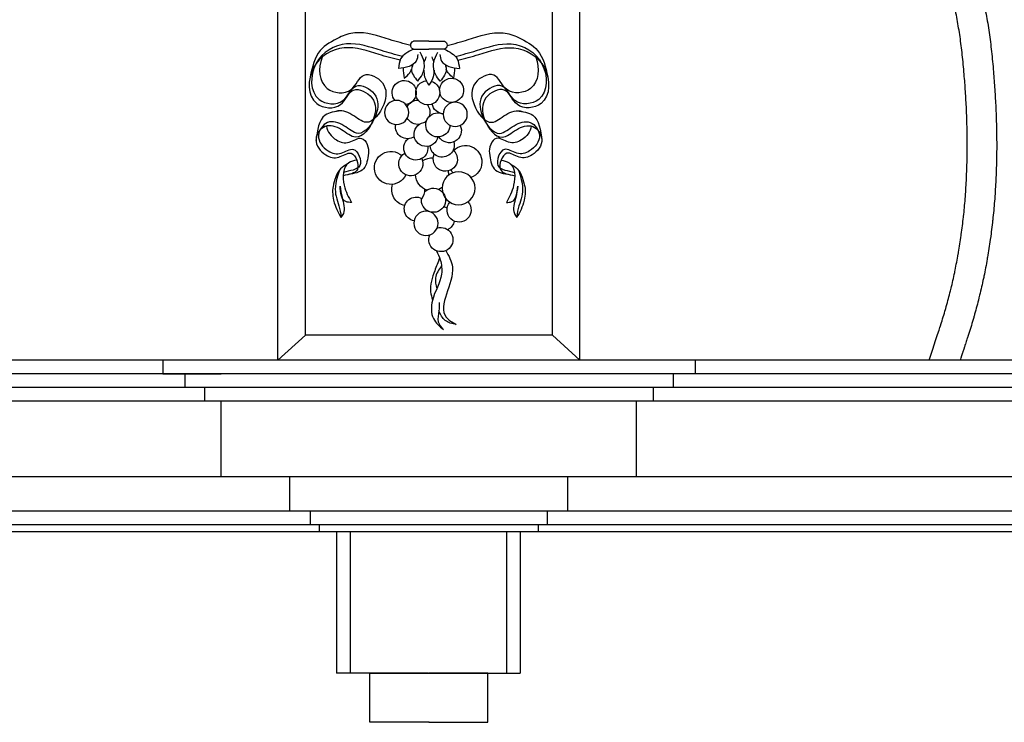
# Model space of a CAD drawing. Units: centimetres. Extents: x -2439 to 4725, y -107832 to -92011.
# Drawn here: x 3115 to 3258, y -98259 to -98157 of the extents above; entities that cross this region are included whole.
import ezdxf

# ---------------------------------------------------------------- set-up
doc = ezdxf.new("R2010")
doc.units = ezdxf.units.CM
doc.header["$MEASUREMENT"] = 0
doc.layers.add('00-ARCH-ELEWACJE-KRESKOWANIE', color=2, linetype='Continuous')

# ---------------------------------------------------------------- blocks, each defined once
blk = doc.blocks.new('DEKORACJA5')
for p, q in [((41330.82, -45558.58), (41330.82, -45429.55)), ((41374.82, -45558.58), (41374.82, -45429.55)), ((41334.82, -45554.95), (41334.82, -45431.55)), ((41370.82, -45554.95), (41370.82, -45431.55)), ((41334.82, -45554.95), (41330.82, -45558.58)), ((41334.82, -45554.95), (41370.82, -45554.95)), ((41370.82, -45554.95), (41374.82, -45558.58)), ((41192.38, -45558.58), (41513.26, -45558.58)), ((41314.02, -45558.58), (41314.02, -45560.58)), ((41391.62, -45558.58), (41391.62, -45560.58)), ((41200.91, -45560.58), (41510.04, -45560.58)), ((41314.02, -45560.58), (41322.56, -45560.58)), ((41317.25, -45560.58), (41317.25, -45562.58)), ((41391.62, -45560.58), (41383.09, -45560.58)), ((41388.4, -45560.58), (41388.4, -45562.58)), ((41195.6, -45562.58), (41510.04, -45562.58)), ((41320.12, -45562.58), (41320.12, -45564.58)), ((41385.53, -45562.58), (41385.53, -45564.58)), ((41198.47, -45564.58), (41507.17, -45564.58)), ((41322.56, -45575.58), (41322.56, -45564.58)), ((41383.09, -45575.58), (41383.09, -45564.58)), ((41200.91, -45575.58), (41504.73, -45575.58)), ((41332.56, -45580.58), (41332.56, -45575.58)), ((41373.09, -45580.58), (41373.09, -45575.58)), ((41210.91, -45580.58), (41494.73, -45580.58)), ((41335.56, -45582.58), (41335.56, -45580.58)), ((41370.09, -45582.58), (41370.09, -45580.58)), ((41213.91, -45582.58), (41491.73, -45582.58)), ((41215.22, -45583.58), (41490.42, -45583.58)), ((41336.86, -45583.58), (41336.86, -45582.58)), ((41339.53, -45583.58), (41339.53, -45604.21)), ((41341.53, -45583.57), (41341.53, -45604.21)), ((41364.29, -45583.59), (41364.29, -45604.21)), ((41366.29, -45583.58), (41366.29, -45604.21)), ((41368.78, -45583.58), (41368.78, -45582.58)), ((41352.91, -45604.21), (41339.53, -45604.21)), ((41352.91, -45604.21), (41366.29, -45604.21))]:
    blk.add_line(p, q)
for points in [[(41352.82, -45512.12), (41350.56, -45512.12)], [(41350.56, -45513.29), (41352.82, -45513.29)], [(41352.82, -45512.12), (41355.09, -45512.12)], [(41355.09, -45513.29), (41352.82, -45513.29)], [(41352.85, -45611.35), (41344.22, -45611.35), (41344.22, -45604.21), (41352.85, -45604.21)], [(41352.79, -45611.35), (41361.42, -45611.35), (41361.42, -45604.21), (41352.79, -45604.21)]]:
    blk.add_lwpolyline(points)
for centre, radius in [((41348.99, -45522.77), 1.76), ((41357.53, -45522.5), 1.76), ((41348.5, -45533.54), 2.4), ((41353.25, -45538.65), 1.76)]:
    blk.add_circle(centre, radius)
for centre, radius, start, end in [((41350.79, -45512.71), 0.628, 111.5686, 248.4314), ((41354.85, -45512.71), 0.628, 291.5686, 68.4314), ((41349.52, -45519.27), 1.76, 0.4855, 347.4391), ((41352.99, -45519.63), 1.76, 107.1573, 83.0925), ((41356.43, -45519.6), 1.76, 318.6469, 262.8976), ((41350.62, -45520.94), 1.76, 178.6824, 182.7103), ((41350.62, -45520.94), 1.76, 273.9994, 349.1444), ((41354.43, -45522.47), 1.76, 142.0161, 200.2112), ((41354.43, -45522.47), 1.76, 27.3086, 91.652), ((41351.52, -45524.31), 1.76, 181.254, 116.3761), ((41354.43, -45522.47), 1.76, 261.464, 331.4593), ((41349.85, -45525.15), 1.76, 153.8842, 328.9553), ((41353.23, -45525.69), 1.76, 192.1873, 89.5585), ((41354.43, -45522.47), 1.76, 224.3896, 237.6672), ((41355.93, -45524.57), 1.76, 168.1874, 168.8412), ((41355.93, -45524.57), 1.76, 236.1387, 10.4036), ((41347.5, -45529.71), 2.4, 44.2582, 250.4054), ((41350.89, -45527.24), 1.76, 164.6737, 356.5648), ((41354.73, -45527.68), 1.76, 171.9839, 50.1723), ((41350.43, -45529.31), 1.76, 130.3223, 24.2875), ((41352.38, -45531.52), 2.4, 55.0063, 94.9642), ((41355.46, -45529.97), 1.76, 154.5732, 61.0126), ((41358.37, -45530.58), 2.4, 204.3888, 131.8139), ((41347.5, -45529.71), 2.4, 318.8363, 331.261), ((41352.38, -45531.52), 2.4, 167.9475, 183.3578), ((41352.38, -45531.52), 2.4, 287.6593, 359.0181), ((41355.85, -45533.71), 2.4, 116.3528, 117.0955), ((41352.38, -45531.52), 2.4, 231.7268, 245.6831), ((41355.85, -45533.71), 2.4, 281.5214, 18.045), ((41352.16, -45535.29), 1.76, 41.3062, 9.6619), ((41355.85, -45533.71), 2.4, 179.0181, 216.3448), ((41354.65, -45536.58), 1.76, 280.6938, 117.4595), ((41348.43, -45536.71), 1.76, 137.4057, 39.9486), ((41350.87, -45538), 1.76, 95.7231, 113.9129), ((41350.87, -45538), 1.76, 30.2427, 33.2818), ((41354.65, -45536.58), 1.76, 189.6619, 191.1285), ((41350.87, -45538), 1.76, 190.2476, 243.5998), ((41351.08, -45541.02), 1.76, 71.2443, 24.0085)]:
    blk.add_arc(centre, radius, start, end)
for points, knots in [([(41320.88, -45463.38), (41312.75, -45459.51), (41282.05, -45461.65), (41263.06, -45492.68), (41258.59, -45519.78), (41259.13, -45543.45), (41264.13, -45558.58)], [0, 0, 0, 0, 24.283701, 57.893624, 84.635951, 130.233033, 130.233033, 130.233033, 130.233033]), ([(41384.77, -45463.38), (41392.9, -45459.51), (41423.59, -45461.65), (41442.58, -45492.68), (41447.06, -45519.78), (41446.51, -45543.45), (41441.51, -45558.58)], [0, 0, 0, 0, 24.283701, 57.893624, 84.635951, 130.233033, 130.233033, 130.233033, 130.233033]), ([(41313.81, -45472.39), (41313.28, -45472.1), (41312.89, -45472.02), (41312.3, -45471.92), (41311.49, -45471.81), (41310.76, -45471.74), (41309.86, -45471.67), (41309.11, -45471.64), (41308.53, -45471.64), (41307.93, -45471.64), (41307.34, -45471.65), (41306.33, -45471.69), (41305.58, -45471.74), (41304.49, -45471.85), (41303.75, -45471.94), (41302.64, -45472.1), (41301.92, -45472.23), (41300.82, -45472.45), (41300.22, -45472.58), (41299.62, -45472.73), (41299.47, -45472.77), (41298.91, -45472.91), (41298.32, -45473.07), (41297.35, -45473.37), (41296.66, -45473.6), (41295.73, -45473.94), (41295.06, -45474.2), (41294.18, -45474.57), (41293.35, -45474.96), (41292.33, -45475.48), (41291.36, -45476.02), (41290.39, -45476.62), (41289.49, -45477.22), (41288.55, -45477.89), (41287.72, -45478.54), (41286.82, -45479.3), (41286.05, -45479.99), (41285.18, -45480.82), (41284.47, -45481.55), (41283.63, -45482.45), (41282.98, -45483.21), (41282.18, -45484.19), (41281.58, -45484.96), (41280.82, -45486.01), (41280.28, -45486.79), (41279.55, -45487.9), (41279.06, -45488.68), (41278.38, -45489.84), (41277.95, -45490.61), (41277.31, -45491.8), (41276.97, -45492.47), (41276.65, -45493.11), (41276.33, -45493.76), (41275.99, -45494.5), (41275.46, -45495.69), (41275.16, -45496.41), (41274.7, -45497.54), (41274.29, -45498.59), (41273.77, -45500.03), (41273.31, -45501.43), (41273.02, -45502.39), (41272.75, -45503.3), (41272.51, -45504.19), (41272.18, -45505.5), (41271.89, -45506.83), (41271.62, -45508.16), (41271.39, -45509.5), (41271.18, -45510.86), (41270.99, -45512.24), (41270.83, -45513.65), (41270.68, -45515.09), (41270.52, -45516.93), (41270.35, -45519.17), (41270.25, -45520.97), (41270.17, -45522.74), (41270.11, -45524.53), (41270.07, -45527.17), (41270.1, -45529.9), (41270.21, -45532.65), (41270.33, -45534.49), (41270.47, -45536.32), (41270.56, -45537.26), (41270.76, -45539.07), (41270.88, -45540.04), (41271.13, -45541.83), (41271.29, -45542.83), (41271.6, -45544.61), (41271.79, -45545.64), (41272.16, -45547.4), (41272.4, -45548.45), (41272.83, -45550.19), (41273.11, -45551.27), (41273.6, -45553), (41273.89, -45553.94), (41274.15, -45554.74), (41274.17, -45554.79), (41274.19, -45554.86), (41274.22, -45554.96), (41274.27, -45555.11), (41274.33, -45555.3), (41274.38, -45555.45), (41274.45, -45555.65), (41274.48, -45555.76), (41274.56, -45556.01), (41274.61, -45556.16), (41274.71, -45556.45), (41274.77, -45556.65), (41274.89, -45557), (41274.96, -45557.25), (41275.1, -45557.66), (41275.2, -45557.95), (41275.31, -45558.31), (41275.36, -45558.48), (41275.4, -45558.58)], [0, 0, 0, 0, 0.353996, 1.190511, 1.800877, 2.802127, 3.369722, 4.521715, 5.038166, 5.130342, 6.322101, 6.7843, 8.175697, 8.586629, 10.05482, 10.424103, 11.932613, 12.275916, 13.76493, 13.790381, 14.12139, 14.223169, 15.549688, 15.939842, 17.275625, 17.710374, 18.92827, 19.411918, 20.582978, 21.678038, 22.861484, 23.898668, 25.114526, 26.095172, 27.361312, 28.283576, 29.615158, 30.474603, 31.883597, 32.674016, 34.168706, 34.883167, 36.467464, 37.099632, 38.77204, 39.317841, 41.070008, 41.529665, 43.344759, 43.724923, 45.57665, 45.599169, 45.891804, 47.745417, 48.017213, 49.818328, 50.087056, 51.674616, 53.201318, 54.676132, 56.108289, 56.208195, 57.507196, 58.882295, 60.242969, 61.598382, 62.95735, 64.328224, 65.718795, 67.136239, 68.587068, 70.077198, 72.674371, 75.309317, 75.499808, 77.978932, 80.680432, 83.411416, 86.169905, 88.941405, 88.954401, 91.668609, 91.763975, 94.421414, 94.598294, 97.201013, 97.457696, 100.008973, 100.343248, 102.847358, 103.256794, 105.718835, 106.201002, 108.626768, 108.668678, 108.721173, 108.794231, 108.898989, 109.046635, 109.248199, 109.514604, 109.518959, 109.856722, 109.884085, 110.2854, 110.342419, 110.811473, 110.905092, 111.44577, 111.583168, 112.199118, 112.387668, 112.71532, 112.71532, 112.71532, 112.71532]), ([(41391.83, -45472.39), (41392.37, -45472.1), (41392.76, -45472.02), (41393.35, -45471.92), (41394.16, -45471.81), (41394.88, -45471.74), (41395.78, -45471.67), (41396.53, -45471.64), (41397.12, -45471.64), (41397.72, -45471.64), (41398.3, -45471.65), (41399.31, -45471.69), (41400.07, -45471.74), (41401.15, -45471.85), (41401.89, -45471.94), (41403, -45472.1), (41403.73, -45472.23), (41404.82, -45472.45), (41405.42, -45472.58), (41406.02, -45472.73), (41406.17, -45472.77), (41406.74, -45472.91), (41407.32, -45473.07), (41408.3, -45473.37), (41408.98, -45473.6), (41409.92, -45473.94), (41410.58, -45474.2), (41411.46, -45474.57), (41412.29, -45474.96), (41413.32, -45475.48), (41414.28, -45476.02), (41415.26, -45476.62), (41416.15, -45477.22), (41417.09, -45477.89), (41417.92, -45478.54), (41418.83, -45479.3), (41419.6, -45479.99), (41420.46, -45480.82), (41421.18, -45481.55), (41422.01, -45482.45), (41422.67, -45483.21), (41423.47, -45484.19), (41424.06, -45484.96), (41424.83, -45486.01), (41425.37, -45486.79), (41426.09, -45487.9), (41426.58, -45488.68), (41427.26, -45489.84), (41427.7, -45490.61), (41428.33, -45491.8), (41428.67, -45492.47), (41428.99, -45493.11), (41429.31, -45493.76), (41429.65, -45494.5), (41430.18, -45495.69), (41430.48, -45496.41), (41430.94, -45497.54), (41431.35, -45498.59), (41431.87, -45500.03), (41432.34, -45501.43), (41432.63, -45502.39), (41432.89, -45503.3), (41433.13, -45504.19), (41433.46, -45505.5), (41433.76, -45506.83), (41434.02, -45508.16), (41434.25, -45509.5), (41434.46, -45510.86), (41434.65, -45512.24), (41434.81, -45513.65), (41434.96, -45515.09), (41435.13, -45516.93), (41435.3, -45519.17), (41435.4, -45520.97), (41435.48, -45522.74), (41435.54, -45524.53), (41435.57, -45527.17), (41435.54, -45529.9), (41435.43, -45532.65), (41435.31, -45534.49), (41435.17, -45536.32), (41435.08, -45537.26), (41434.88, -45539.07), (41434.76, -45540.04), (41434.51, -45541.83), (41434.35, -45542.83), (41434.05, -45544.61), (41433.85, -45545.64), (41433.48, -45547.4), (41433.24, -45548.45), (41432.82, -45550.19), (41432.53, -45551.27), (41432.04, -45553), (41431.75, -45553.94), (41431.49, -45554.74), (41431.48, -45554.79), (41431.45, -45554.86), (41431.42, -45554.96), (41431.37, -45555.11), (41431.31, -45555.3), (41431.26, -45555.45), (41431.2, -45555.65), (41431.16, -45555.76), (41431.08, -45556.01), (41431.03, -45556.16), (41430.93, -45556.45), (41430.87, -45556.65), (41430.76, -45557), (41430.68, -45557.25), (41430.54, -45557.66), (41430.45, -45557.95), (41430.33, -45558.31), (41430.28, -45558.48), (41430.24, -45558.58)], [0, 0, 0, 0, 0.353996, 1.190511, 1.800877, 2.802127, 3.369722, 4.521715, 5.038166, 5.130342, 6.322101, 6.7843, 8.175697, 8.586629, 10.05482, 10.424103, 11.932613, 12.275916, 13.76493, 13.790381, 14.12139, 14.223169, 15.549688, 15.939842, 17.275625, 17.710374, 18.92827, 19.411918, 20.582978, 21.678038, 22.861484, 23.898668, 25.114526, 26.095172, 27.361312, 28.283576, 29.615158, 30.474603, 31.883597, 32.674016, 34.168706, 34.883167, 36.467464, 37.099632, 38.77204, 39.317841, 41.070008, 41.529665, 43.344759, 43.724923, 45.57665, 45.599169, 45.891804, 47.745417, 48.017213, 49.818328, 50.087056, 51.674616, 53.201318, 54.676132, 56.108289, 56.208195, 57.507196, 58.882295, 60.242969, 61.598382, 62.95735, 64.328224, 65.718795, 67.136239, 68.587068, 70.077198, 72.674371, 75.309317, 75.499808, 77.978932, 80.680432, 83.411416, 86.169905, 88.941405, 88.954401, 91.668609, 91.763975, 94.421414, 94.598294, 97.201013, 97.457696, 100.008973, 100.343248, 102.847358, 103.256794, 105.718835, 106.201002, 108.626768, 108.668678, 108.721173, 108.794231, 108.898989, 109.046635, 109.248199, 109.514604, 109.518959, 109.856722, 109.884085, 110.2854, 110.342419, 110.811473, 110.905092, 111.44577, 111.583168, 112.199118, 112.387668, 112.71532, 112.71532, 112.71532, 112.71532]), ([(41279.9, -45558.58), (41278.32, -45553.71), (41278.03, -45552.82), (41277.71, -45551.77), (41277.25, -45550.15), (41276.98, -45549.12), (41276.57, -45547.48), (41276.34, -45546.48), (41276, -45544.81), (41275.81, -45543.83), (41275.52, -45542.14), (41275.37, -45541.19), (41275.13, -45539.48), (41275.01, -45538.56), (41274.82, -45536.83), (41274.74, -45535.94), (41274.6, -45534.19), (41274.49, -45532.43), (41274.39, -45529.79), (41274.36, -45527.17), (41274.39, -45524.56), (41274.48, -45521.99), (41274.62, -45519.45), (41274.79, -45517.28), (41274.94, -45515.51), (41275.09, -45514.12), (41275.24, -45512.78), (41275.42, -45511.47), (41275.62, -45510.2), (41275.83, -45508.95), (41276.08, -45507.71), (41276.35, -45506.48), (41276.66, -45505.25), (41277.01, -45504), (41277.39, -45502.73), (41277.82, -45501.43), (41278.3, -45500.09), (41278.69, -45499.12), (41279.11, -45498.06), (41279.4, -45497.39), (41279.89, -45496.28), (41280.21, -45495.59), (41280.75, -45494.47), (41281.11, -45493.77), (41281.7, -45492.68), (41282.1, -45491.97), (41282.72, -45490.91), (41283.17, -45490.2), (41283.82, -45489.19), (41284.31, -45488.49), (41285, -45487.54), (41285.54, -45486.85), (41286.25, -45485.97), (41286.83, -45485.3), (41287.57, -45484.5), (41288.2, -45483.86), (41288.95, -45483.14), (41289.63, -45482.53), (41290.41, -45481.88), (41291.12, -45481.32), (41291.93, -45480.74), (41292.69, -45480.23), (41293.53, -45479.72), (41294.35, -45479.26), (41295.22, -45478.81), (41295.93, -45478.49), (41296.68, -45478.17), (41297.25, -45477.94), (41298.06, -45477.65), (41298.66, -45477.45), (41299.54, -45477.18), (41300.16, -45477.01), (41301.09, -45476.78), (41301.72, -45476.63), (41302.69, -45476.44), (41303.33, -45476.33), (41304.31, -45476.19), (41304.97, -45476.11), (41305.92, -45476.01), (41306.58, -45475.97), (41307.49, -45475.93), (41308.15, -45475.92), (41308.99, -45475.93), (41309.62, -45475.95), (41310.38, -45476.01), (41310.98, -45476.07), (41311.64, -45476.16), (41312.11, -45476.24), (41312.41, -45476.3), (41312.5, -45476.32)], [0, 0, 0, 0, 0.521831, 2.813725, 3.269545, 5.598707, 5.986313, 8.358853, 8.675815, 11.097143, 11.340963, 13.815661, 13.983997, 16.515655, 16.606596, 19.197594, 19.210013, 21.861235, 24.505702, 27.129539, 29.730794, 32.307088, 34.855689, 37.37359, 38.814425, 40.206416, 41.555759, 42.869502, 44.155536, 45.422552, 46.679955, 47.937736, 49.206305, 50.496319, 51.818491, 53.183417, 54.601425, 56.082449, 56.333685, 58.014444, 58.267583, 59.990011, 60.282153, 61.994003, 62.344429, 64.012218, 64.433126, 66.031721, 66.527717, 68.041243, 68.610801, 70.031681, 70.669302, 71.996704, 72.694998, 73.933468, 74.684909, 75.84339, 76.64176, 77.732938, 78.574503, 79.614314, 80.498729, 81.505883, 82.436761, 83.432206, 83.844732, 84.893256, 85.270459, 86.436406, 86.778707, 88.036312, 88.351123, 89.668246, 89.972265, 91.307822, 91.634538, 92.930723, 93.292534, 94.512405, 94.915571, 96.02781, 96.471559, 97.451094, 97.927689, 98.755398, 99.250311, 99.912746, 100.186478, 100.186478, 100.186478, 100.186478]), ([(41425.74, -45558.58), (41427.32, -45553.71), (41427.61, -45552.82), (41427.93, -45551.77), (41428.4, -45550.15), (41428.67, -45549.12), (41429.07, -45547.48), (41429.3, -45546.48), (41429.65, -45544.81), (41429.83, -45543.83), (41430.13, -45542.14), (41430.28, -45541.19), (41430.52, -45539.48), (41430.63, -45538.56), (41430.82, -45536.83), (41430.9, -45535.94), (41431.04, -45534.19), (41431.16, -45532.43), (41431.26, -45529.79), (41431.29, -45527.17), (41431.25, -45524.56), (41431.16, -45521.99), (41431.02, -45519.45), (41430.86, -45517.28), (41430.7, -45515.51), (41430.56, -45514.12), (41430.4, -45512.78), (41430.22, -45511.47), (41430.03, -45510.2), (41429.81, -45508.95), (41429.56, -45507.71), (41429.29, -45506.48), (41428.98, -45505.25), (41428.64, -45504), (41428.25, -45502.73), (41427.82, -45501.43), (41427.34, -45500.09), (41426.96, -45499.12), (41426.53, -45498.06), (41426.25, -45497.39), (41425.75, -45496.28), (41425.43, -45495.59), (41424.89, -45494.47), (41424.53, -45493.77), (41423.95, -45492.68), (41423.55, -45491.97), (41422.92, -45490.91), (41422.48, -45490.2), (41421.82, -45489.19), (41421.33, -45488.49), (41420.64, -45487.54), (41420.11, -45486.85), (41419.39, -45485.97), (41418.81, -45485.3), (41418.07, -45484.5), (41417.45, -45483.86), (41416.69, -45483.14), (41416.02, -45482.53), (41415.24, -45481.88), (41414.52, -45481.32), (41413.72, -45480.74), (41412.95, -45480.23), (41412.12, -45479.72), (41411.29, -45479.26), (41410.42, -45478.81), (41409.71, -45478.49), (41408.96, -45478.17), (41408.39, -45477.94), (41407.58, -45477.65), (41406.98, -45477.45), (41406.1, -45477.18), (41405.49, -45477.01), (41404.55, -45476.78), (41403.92, -45476.63), (41402.95, -45476.44), (41402.31, -45476.33), (41401.33, -45476.19), (41400.68, -45476.11), (41399.72, -45476.01), (41399.06, -45475.97), (41398.15, -45475.93), (41397.5, -45475.92), (41396.65, -45475.93), (41396.02, -45475.95), (41395.26, -45476.01), (41394.66, -45476.07), (41394.01, -45476.16), (41393.54, -45476.24), (41393.23, -45476.3), (41393.14, -45476.32)], [0, 0, 0, 0, 0.521831, 2.813725, 3.269545, 5.598707, 5.986313, 8.358853, 8.675815, 11.097143, 11.340963, 13.815661, 13.983997, 16.515655, 16.606596, 19.197594, 19.210013, 21.861235, 24.505702, 27.129539, 29.730794, 32.307088, 34.855689, 37.37359, 38.814425, 40.206416, 41.555759, 42.869502, 44.155536, 45.422552, 46.679955, 47.937736, 49.206305, 50.496319, 51.818491, 53.183417, 54.601425, 56.082449, 56.333685, 58.014444, 58.267583, 59.990011, 60.282153, 61.994003, 62.344429, 64.012218, 64.433126, 66.031721, 66.527717, 68.041243, 68.610801, 70.031681, 70.669302, 71.996704, 72.694998, 73.933468, 74.684909, 75.84339, 76.64176, 77.732938, 78.574503, 79.614314, 80.498729, 81.505883, 82.436761, 83.432206, 83.844732, 84.893256, 85.270459, 86.436406, 86.778707, 88.036312, 88.351123, 89.668246, 89.972265, 91.307822, 91.634538, 92.930723, 93.292534, 94.512405, 94.915571, 96.02781, 96.471559, 97.451094, 97.927689, 98.755398, 99.250311, 99.912746, 100.186478, 100.186478, 100.186478, 100.186478]), ([(41350.16, -45512.73), (41349.14, -45512.47), (41346.45, -45511.75), (41342.97, -45510.47), (41340.48, -45511.21), (41339.78, -45511.58)], [1.009584, 1.009584, 1.009584, 1.009584, 4.198324, 9.364115, 11.66171, 11.66171, 11.66171, 11.66171]), ([(41355.48, -45512.73), (41356.51, -45512.47), (41359.19, -45511.75), (41362.68, -45510.47), (41365.17, -45511.21), (41365.86, -45511.58)], [1.009584, 1.009584, 1.009584, 1.009584, 4.198324, 9.364115, 11.66171, 11.66171, 11.66171, 11.66171]), ([(41348.61, -45514.9), (41347.59, -45514.64), (41344.91, -45513.93), (41340.44, -45512.29), (41335.16, -45515.24), (41335.03, -45521.66), (41340.28, -45522.21), (41341.42, -45518.31), (41345.23, -45520.23), (41345.09, -45523.67), (41342.51, -45527.03), (41340.14, -45524.83), (41337.61, -45523.97), (41335.73, -45526.58), (41337.46, -45528.8), (41339.67, -45529.37), (41341.78, -45527.58), (41343.19, -45531.39), (41341.14, -45531.5), (41340.32, -45531.72)], [1.025998, 1.025998, 1.025998, 1.025998, 4.198324, 9.364115, 14.697616, 19.893094, 23.368969, 26.205176, 29.107029, 32.251447, 35.910387, 38.255074, 40.670929, 42.968322, 45.654175, 47.553214, 49.443134, 51.959979, 54.282207, 54.282207, 54.282207, 54.282207]), ([(41348.96, -45514.33), (41347.94, -45514.07), (41345.26, -45513.36), (41340.79, -45511.71), (41335.51, -45514.66), (41335.38, -45521.09), (41340.63, -45521.63), (41341.77, -45517.74), (41345.59, -45519.65), (41345.45, -45523.1), (41342.86, -45526.46), (41340.49, -45524.26), (41337.97, -45523.39), (41336.08, -45526.01), (41337.81, -45528.22), (41340.03, -45528.79), (41342.14, -45527.01), (41343.61, -45530.98), (41341.23, -45530.92), (41340.36, -45531.25)], [1.025998, 1.025998, 1.025998, 1.025998, 4.198324, 9.364115, 14.697616, 19.893094, 23.368969, 26.205176, 29.107029, 32.251447, 35.910387, 38.255074, 40.670929, 42.968322, 45.654175, 47.553214, 49.443134, 51.959979, 54.585371, 54.585371, 54.585371, 54.585371]), ([(41356.68, -45514.33), (41357.7, -45514.07), (41360.38, -45513.36), (41364.85, -45511.71), (41370.13, -45514.66), (41370.26, -45521.09), (41365.01, -45521.63), (41363.87, -45517.74), (41360.06, -45519.65), (41360.2, -45523.1), (41362.78, -45526.46), (41365.15, -45524.26), (41367.67, -45523.39), (41369.56, -45526.01), (41367.83, -45528.22), (41365.62, -45528.79), (41363.51, -45527.01), (41362.03, -45530.98), (41364.41, -45530.92), (41365.29, -45531.25)], [1.025998, 1.025998, 1.025998, 1.025998, 4.198324, 9.364115, 14.697616, 19.893094, 23.368969, 26.205176, 29.107029, 32.251447, 35.910387, 38.255074, 40.670929, 42.968322, 45.654175, 47.553214, 49.443134, 51.959979, 54.585371, 54.585371, 54.585371, 54.585371]), ([(41357.03, -45514.9), (41358.05, -45514.64), (41360.73, -45513.93), (41365.2, -45512.29), (41370.48, -45515.24), (41370.61, -45521.66), (41365.36, -45522.21), (41364.23, -45518.31), (41360.41, -45520.23), (41360.55, -45523.67), (41363.13, -45527.03), (41365.51, -45524.83), (41368.03, -45523.97), (41369.91, -45526.58), (41368.18, -45528.8), (41365.97, -45529.37), (41363.86, -45527.58), (41362.45, -45531.39), (41364.5, -45531.5), (41365.32, -45531.72)], [1.025998, 1.025998, 1.025998, 1.025998, 4.198324, 9.364115, 14.697616, 19.893094, 23.368969, 26.205176, 29.107029, 32.251447, 35.910387, 38.255074, 40.670929, 42.968322, 45.654175, 47.553214, 49.443134, 51.959979, 54.282207, 54.282207, 54.282207, 54.282207]), ([(41337.26, -45514.43), (41336.65, -45516.05), (41336.84, -45519.51), (41341.82, -45520.03), (41342.95, -45516.13), (41346.77, -45518.05), (41346.63, -45521.49), (41344.04, -45524.85), (41341.68, -45522.65), (41339.98, -45522.07), (41339.25, -45522.36)], [15.306789, 15.306789, 15.306789, 15.306789, 19.893094, 23.368969, 26.205176, 29.107029, 32.251447, 35.910387, 38.255074, 40.657042, 40.657042, 40.657042, 40.657042]), ([(41368.39, -45514.43), (41368.99, -45516.05), (41368.8, -45519.51), (41363.83, -45520.03), (41362.69, -45516.13), (41358.88, -45518.05), (41359.02, -45521.49), (41361.6, -45524.85), (41363.97, -45522.65), (41365.66, -45522.07), (41366.4, -45522.36)], [15.306789, 15.306789, 15.306789, 15.306789, 19.893094, 23.368969, 26.205176, 29.107029, 32.251447, 35.910387, 38.255074, 40.657042, 40.657042, 40.657042, 40.657042]), ([(41349.22, -45517.52), (41349.51, -45517.27), (41349.97, -45516.88), (41350.23, -45516.38), (41350.3, -45516.19)], [0, 0, 0, 0, 1.605179, 2.500873, 2.500873, 2.500873, 2.500873]), ([(41350.47, -45515.52), (41350.39, -45515.74), (41350.1, -45516.6), (41350.72, -45517.37), (41351.18, -45517.94)], [0.114614, 0.114614, 0.114614, 0.114614, 1.100243, 3.904327, 3.904327, 3.904327, 3.904327]), ([(41355.17, -45515.52), (41355.26, -45515.74), (41355.55, -45516.6), (41354.92, -45517.37), (41354.46, -45517.94)], [0.114614, 0.114614, 0.114614, 0.114614, 1.100243, 3.904327, 3.904327, 3.904327, 3.904327]), ([(41356.42, -45517.52), (41356.13, -45517.27), (41355.67, -45516.88), (41355.42, -45516.38), (41355.34, -45516.19)], [0, 0, 0, 0, 1.605179, 2.500873, 2.500873, 2.500873, 2.500873]), ([(41337.9, -45524.48), (41337.97, -45525.29), (41339.08, -45526.64), (41341.21, -45527.19), (41343.26, -45525.45), (41344.17, -45527.71), (41343.99, -45528.45)], [43.21304, 43.21304, 43.21304, 43.21304, 45.654175, 47.553214, 49.443134, 51.793833, 51.793833, 51.793833, 51.793833]), ([(41367.74, -45524.48), (41367.68, -45525.29), (41366.56, -45526.64), (41364.43, -45527.19), (41362.38, -45525.45), (41361.47, -45527.71), (41361.65, -45528.45)], [43.21304, 43.21304, 43.21304, 43.21304, 45.654175, 47.553214, 49.443134, 51.793833, 51.793833, 51.793833, 51.793833]), ([(41342.32, -45529.43), (41341.89, -45529.52), (41340.23, -45529.93), (41340.18, -45533.13), (41341.12, -45534.85), (41341.54, -45535.61)], [53.857611, 53.857611, 53.857611, 53.857611, 55.02416, 58.363159, 61.085282, 61.085282, 61.085282, 61.085282]), ([(41363.33, -45529.43), (41363.75, -45529.52), (41365.42, -45529.93), (41365.47, -45533.13), (41364.53, -45534.85), (41364.1, -45535.61)], [53.857611, 53.857611, 53.857611, 53.857611, 55.02416, 58.363159, 61.085282, 61.085282, 61.085282, 61.085282]), ([(41339.79, -45530.89), (41339.05, -45532.96), (41339.16, -45535.04), (41339.93, -45536.45), (41340, -45537.8)], [56.085256, 56.085256, 56.085256, 56.085256, 58.363159, 61.085282, 61.085282, 61.085282, 61.085282]), ([(41365.85, -45530.89), (41366.59, -45532.96), (41366.48, -45535.04), (41365.71, -45536.45), (41365.64, -45537.8)], [56.085256, 56.085256, 56.085256, 56.085256, 58.363159, 61.085282, 61.085282, 61.085282, 61.085282]), ([(41338.92, -45533), (41338.71, -45533.68), (41338.83, -45535.67), (41339.58, -45537.03), (41340, -45537.8)], [56.262989, 56.262989, 56.262989, 56.262989, 58.363159, 61.085282, 61.085282, 61.085282, 61.085282]), ([(41366.72, -45533), (41366.94, -45533.68), (41366.81, -45535.67), (41366.06, -45537.03), (41365.64, -45537.8)], [56.262989, 56.262989, 56.262989, 56.262989, 58.363159, 61.085282, 61.085282, 61.085282, 61.085282])]:
    blk.add_open_spline(points, degree=3, knots=knots)
for points in [[(41339.78, -45511.58), (41336.98, -45513.48), (41335.51, -45517.3)], [(41365.86, -45511.58), (41368.66, -45513.48), (41370.13, -45517.3)], [(41350.56, -45513.29), (41348.71, -45514.69), (41348.38, -45516.07)], [(41355.09, -45513.29), (41356.94, -45514.69), (41357.26, -45516.07)], [(41351.21, -45514.03), (41350.97, -45515.02), (41349.92, -45515.79), (41348.38, -45516.07)], [(41351.18, -45517.94), (41351.86, -45516.93), (41352.12, -45515.18), (41351.53, -45513.73)], [(41352.4, -45514.39), (41352.11, -45515.13)], [(41353.24, -45514.39), (41353.53, -45515.13)], [(41354.46, -45517.94), (41353.78, -45516.93), (41353.52, -45515.18), (41354.11, -45513.73)], [(41354.44, -45514.03), (41354.67, -45515.02), (41355.72, -45515.79), (41357.26, -45516.07)], [(41352.07, -45516.36), (41352.19, -45517.31), (41352.82, -45518.5)], [(41353.57, -45516.36), (41353.45, -45517.31), (41352.82, -45518.5)], [(41339.98, -45522.25), (41337.7, -45522.9), (41336.36, -45526.6)], [(41365.66, -45522.25), (41367.94, -45522.9), (41369.28, -45526.6)], [(41343.99, -45528.45), (41343.31, -45530.7), (41340.99, -45531.57)], [(41361.65, -45528.45), (41362.34, -45530.7), (41364.65, -45531.57)], [(41340.95, -45529.99), (41339.95, -45530.72), (41338.84, -45533.33)], [(41364.69, -45529.99), (41365.7, -45530.72), (41366.8, -45533.33)], [(41341.54, -45535.61), (41340.73, -45535.49), (41339.87, -45533.23)], [(41339.87, -45533.23), (41340.17, -45534.87), (41340.36, -45537.22), (41340, -45537.8)], [(41364.1, -45535.61), (41364.92, -45535.49), (41365.77, -45533.23)], [(41365.77, -45533.23), (41365.47, -45534.87), (41365.29, -45537.22), (41365.64, -45537.8)], [(41350.37, -45542.63), (41349.4, -45545.03), (41350.31, -45552.32), (41348.84, -45553.39)], [(41351.73, -45542.66), (41351.18, -45543.97), (41350.98, -45546.04), (41352.31, -45549.89), (41352.16, -45552.54), (41350.72, -45554.13)], [(41350.99, -45544.86), (41351.86, -45546.61), (41351.68, -45548.18)], [(41351.27, -45543.71), (41351.98, -45545.56), (41352.57, -45548.63), (41352.29, -45549.82)], [(41351.35, -45550.18), (41351.37, -45551.4), (41351.47, -45553.02), (41350.72, -45554.13)], [(41348.84, -45553.39), (41350.45, -45552.81), (41351.37, -45551.4)]]:
    blk.add_spline(points, degree=3)
for points in [[(41349.08, -45515.99), (41349.07, -45516.5), (41349.15, -45517.01), (41349.22, -45517.52)], [(41356.56, -45515.99), (41356.57, -45516.5), (41356.5, -45517.01), (41356.42, -45517.52)]]:
    blk.add_open_spline(points, degree=3)

msp = doc.modelspace()

# ---------------------------------------------------------------- block references
at = {"layer": '00-ARCH-ELEWACJE-KRESKOWANIE', "color": 1, "xscale": -1}
msp.add_blockref('DEKORACJA5', (44526.961, -52648.083), dxfattribs=at)

doc.saveas('drawing.dxf')
